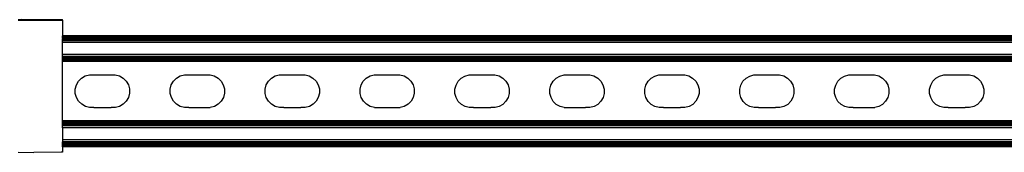
# Model space of a CAD drawing. Extents: x -872 to 872, y -801 to 801.
# Drawn here: x -254 to 90, y -678 to -631 of the extents above; entities that cross this region are included whole.
import ezdxf

# ---------------------------------------------------------------- set-up
doc = ezdxf.new("R2010")
doc.units = 0
doc.layers.get('0').update_dxf_attribs({"linetype": 'CONTINUOUS'})

msp = doc.modelspace()

# ---------------------------------------------------------------- linework, layer by layer
for p, q in [((-253.05, -631.49), (-254.05, -631.52)), ((-254.05, -631.68), (-253.05, -631.68)), ((-253.05, -631.49), (-238.55, -631.49)), ((-238.55, -631.52), (-253.05, -631.49)), ((-253.05, -631.49), (-253.05, -631.68)), ((-253.05, -631.68), (-238.55, -631.65)), ((-238.55, -631.52), (-238.55, -631.49)), ((-238.55, -631.65), (-238.55, -631.52)), ((-238.55, -631.65), (-238.55, -637.1)), ((308.52, -637.1), (-238.55, -637.1)), ((-238.55, -637.18), (-238.55, -637.1)), ((308.52, -637.18), (-238.55, -637.18)), ((-238.55, -637.28), (-238.55, -637.18)), ((308.52, -637.28), (-238.55, -637.28)), ((-238.55, -637.42), (-238.55, -637.28)), ((308.52, -637.42), (-238.55, -637.42)), ((-238.55, -637.59), (-238.55, -637.42)), ((308.52, -637.59), (-238.55, -637.59)), ((-238.55, -637.79), (-238.55, -637.59)), ((308.52, -637.79), (-238.55, -637.79)), ((-238.55, -638.03), (-238.55, -637.79)), ((308.52, -638.03), (-238.55, -638.03)), ((-238.55, -638.03), (-238.55, -638.29)), ((308.52, -638.29), (-238.55, -638.29)), ((-238.55, -638.56), (-238.55, -638.29)), ((308.52, -638.56), (-238.55, -638.56)), ((-238.55, -638.86), (-238.55, -638.56)), ((308.52, -638.86), (-238.55, -638.86)), ((-238.55, -639.47), (-238.55, -638.86)), ((308.52, -639.47), (-238.55, -639.47)), ((-238.55, -643.73), (-238.55, -639.47)), ((308.52, -643.73), (-238.55, -643.73)), ((-238.55, -644.35), (-238.55, -643.73)), ((308.52, -644.35), (-238.55, -644.35)), ((-238.55, -644.64), (-238.55, -644.35)), ((308.52, -644.64), (-238.55, -644.64)), ((-238.55, -644.92), (-238.55, -644.64)), ((308.52, -644.92), (-238.55, -644.92)), ((-238.55, -645.17), (-238.55, -644.92)), ((308.52, -645.17), (-238.55, -645.17)), ((-238.55, -645.41), (-238.55, -645.17)), ((308.52, -645.41), (-238.55, -645.41)), ((-238.55, -645.61), (-238.55, -645.41)), ((308.52, -645.61), (-238.55, -645.61)), ((-238.55, -645.78), (-238.55, -645.61)), ((308.52, -645.78), (-238.55, -645.78)), ((-238.55, -645.92), (-238.55, -645.78)), ((308.52, -645.92), (-238.55, -645.92)), ((-238.55, -646.02), (-238.55, -645.92)), ((308.52, -646.02), (-238.55, -646.02)), ((-238.55, -646.1), (-238.55, -646.02)), ((308.52, -646.1), (-238.55, -646.1)), ((-238.55, -666.94), (-238.55, -646.1)), ((-233.74, -654.32), (-232.99, -653.01)), ((-232.99, -653.01), (-231.93, -651.94)), ((-231.93, -651.94), (-230.63, -651.18)), ((-230.63, -651.18), (-229.17, -650.78)), ((-229.17, -650.78), (-228.37, -650.78)), ((-228.37, -650.78), (-220.88, -650.78)), ((-220.88, -650.78), (-220.18, -650.78)), ((-220.18, -650.78), (-218.72, -651.16)), ((-218.72, -651.16), (-217.41, -651.91)), ((-217.41, -651.91), (-216.34, -652.97)), ((-216.34, -652.97), (-215.58, -654.28)), ((-200.59, -654.32), (-199.84, -653.01)), ((-199.84, -653.01), (-198.77, -651.94)), ((-198.77, -651.94), (-197.47, -651.18)), ((-197.47, -651.18), (-196.02, -650.78)), ((-196.02, -650.78), (-195.21, -650.78)), ((-195.21, -650.78), (-187.73, -650.78)), ((-187.73, -650.78), (-187.02, -650.78)), ((-187.02, -650.78), (-185.56, -651.16)), ((-185.56, -651.16), (-184.25, -651.91)), ((-184.25, -651.91), (-183.18, -652.97)), ((-183.18, -652.97), (-182.42, -654.28)), ((-167.43, -654.32), (-166.68, -653.01)), ((-166.68, -653.01), (-165.62, -651.94)), ((-165.62, -651.94), (-164.31, -651.18)), ((-164.31, -651.18), (-162.86, -650.78)), ((-162.86, -650.78), (-162.05, -650.78)), ((-162.05, -650.78), (-154.57, -650.78)), ((-154.57, -650.78), (-153.86, -650.78)), ((-153.86, -650.78), (-152.41, -651.16)), ((-152.41, -651.16), (-151.1, -651.91)), ((-151.1, -651.91), (-150.02, -652.97)), ((-150.02, -652.97), (-149.26, -654.28)), ((-134.27, -654.32), (-133.52, -653.01)), ((-133.52, -653.01), (-132.46, -651.94)), ((-132.46, -651.94), (-131.16, -651.18)), ((-131.16, -651.18), (-129.7, -650.78)), ((-129.7, -650.78), (-128.9, -650.78)), ((-128.9, -650.78), (-121.41, -650.78)), ((-121.41, -650.78), (-120.71, -650.78)), ((-120.71, -650.78), (-119.25, -651.16)), ((-119.25, -651.16), (-117.94, -651.91)), ((-117.94, -651.91), (-116.87, -652.97)), ((-116.87, -652.97), (-116.11, -654.28)), ((-101.11, -654.36), (-100.36, -653.05)), ((-100.36, -653.05), (-99.3, -651.98)), ((-99.3, -651.98), (-98, -651.22)), ((-98, -651.22), (-96.54, -650.82)), ((-96.54, -650.82), (-95.74, -650.82)), ((-95.74, -650.82), (-88.25, -650.82)), ((-88.25, -650.82), (-87.55, -650.81)), ((-87.55, -650.81), (-86.09, -651.2)), ((-86.09, -651.2), (-84.78, -651.95)), ((-84.78, -651.95), (-83.71, -653.01)), ((-83.71, -653.01), (-82.95, -654.31)), ((-67.95, -654.36), (-67.21, -653.05)), ((-67.21, -653.05), (-66.14, -651.98)), ((-66.14, -651.98), (-64.84, -651.22)), ((-64.84, -651.22), (-63.39, -650.82)), ((-63.39, -650.82), (-62.58, -650.82)), ((-62.58, -650.82), (-55.1, -650.82)), ((-55.1, -650.82), (-54.39, -650.81)), ((-54.39, -650.81), (-52.93, -651.2)), ((-52.93, -651.2), (-51.62, -651.95)), ((-51.62, -651.95), (-50.55, -653.01)), ((-50.55, -653.01), (-49.79, -654.31)), ((-34.8, -654.36), (-34.05, -653.05)), ((-34.05, -653.05), (-32.99, -651.98)), ((-32.99, -651.98), (-31.68, -651.22)), ((-31.68, -651.22), (-30.23, -650.82)), ((-30.23, -650.82), (-29.42, -650.82)), ((-29.42, -650.82), (-21.94, -650.82)), ((-21.94, -650.82), (-21.23, -650.81)), ((-21.23, -650.81), (-19.78, -651.2)), ((-19.78, -651.2), (-18.47, -651.95)), ((-18.47, -651.95), (-17.39, -653.01)), ((-17.39, -653.01), (-16.63, -654.31)), ((-1.64, -654.36), (-0.89, -653.05)), ((-0.89, -653.05), (0.17, -651.98)), ((0.17, -651.98), (1.47, -651.22)), ((1.47, -651.22), (2.93, -650.82)), ((2.93, -650.82), (3.73, -650.82)), ((3.73, -650.82), (11.22, -650.82)), ((11.22, -650.82), (11.92, -650.81)), ((11.92, -650.81), (13.38, -651.2)), ((13.38, -651.2), (14.69, -651.95)), ((14.69, -651.95), (15.76, -653.01)), ((15.76, -653.01), (16.52, -654.31)), ((31.52, -654.36), (32.27, -653.05)), ((32.27, -653.05), (33.33, -651.98)), ((33.33, -651.98), (34.63, -651.22)), ((34.63, -651.22), (36.09, -650.82)), ((36.09, -650.82), (36.89, -650.82)), ((36.89, -650.82), (44.38, -650.82)), ((44.38, -650.82), (45.08, -650.81)), ((45.08, -650.81), (46.54, -651.2)), ((46.54, -651.2), (47.85, -651.95)), ((47.85, -651.95), (48.92, -653.01)), ((48.92, -653.01), (49.68, -654.31)), ((64.68, -654.36), (65.42, -653.05)), ((65.42, -653.05), (66.49, -651.98)), ((66.49, -651.98), (67.79, -651.22)), ((67.79, -651.22), (69.25, -650.82)), ((69.25, -650.82), (70.05, -650.82)), ((70.05, -650.82), (77.53, -650.82)), ((77.53, -650.82), (78.24, -650.81)), ((78.24, -650.81), (79.7, -651.2)), ((79.7, -651.2), (81.01, -651.95)), ((81.01, -651.95), (82.08, -653.01)), ((82.08, -653.01), (82.84, -654.31)), ((-234.13, -655.78), (-233.74, -654.32)), ((-234.12, -657.29), (-234.13, -655.78)), ((-215.58, -654.28), (-215.18, -655.73)), ((-215.18, -655.73), (-215.18, -657.24)), ((-200.97, -655.78), (-200.59, -654.32)), ((-200.96, -657.29), (-200.97, -655.78)), ((-182.42, -654.28), (-182.03, -655.73)), ((-182.03, -655.73), (-182.02, -657.24)), ((-167.81, -655.78), (-167.43, -654.32)), ((-167.81, -657.29), (-167.81, -655.78)), ((-149.26, -654.28), (-148.87, -655.73)), ((-148.87, -655.73), (-148.86, -657.24)), ((-134.65, -655.78), (-134.27, -654.32)), ((-134.65, -657.29), (-134.65, -655.78)), ((-116.11, -654.28), (-115.71, -655.73)), ((-115.71, -655.73), (-115.7, -657.24)), ((-101.5, -655.82), (-101.11, -654.36)), ((-101.49, -657.33), (-101.5, -655.82)), ((-82.95, -654.31), (-82.55, -655.77)), ((-82.55, -655.77), (-82.55, -657.28)), ((-68.34, -655.82), (-67.95, -654.36)), ((-68.33, -657.33), (-68.34, -655.82)), ((-49.79, -654.31), (-49.4, -655.77)), ((-49.4, -655.77), (-49.39, -657.28)), ((-35.18, -655.82), (-34.8, -654.36)), ((-35.17, -657.33), (-35.18, -655.82)), ((-16.63, -654.31), (-16.24, -655.77)), ((-16.24, -655.77), (-16.23, -657.28)), ((-2.02, -655.82), (-1.64, -654.36)), ((-2.02, -657.33), (-2.02, -655.82)), ((16.52, -654.31), (16.92, -655.77)), ((16.92, -655.77), (16.93, -657.28)), ((31.13, -655.82), (31.52, -654.36)), ((31.14, -657.33), (31.13, -655.82)), ((49.68, -654.31), (50.08, -655.77)), ((50.08, -655.77), (50.08, -657.28)), ((64.29, -655.82), (64.68, -654.36)), ((64.3, -657.33), (64.29, -655.82)), ((82.84, -654.31), (83.24, -655.77)), ((83.24, -655.77), (83.24, -657.28)), ((-233.72, -658.74), (-234.12, -657.29)), ((-232.96, -660.05), (-233.72, -658.74)), ((-231.89, -661.11), (-232.96, -660.05)), ((-216.31, -660.01), (-217.37, -661.08)), ((-215.56, -658.7), (-216.31, -660.01)), ((-215.18, -657.24), (-215.56, -658.7)), ((-200.57, -658.74), (-200.96, -657.29)), ((-199.81, -660.05), (-200.57, -658.74)), ((-198.73, -661.11), (-199.81, -660.05)), ((-183.15, -660.01), (-184.21, -661.08)), ((-182.4, -658.7), (-183.15, -660.01)), ((-182.02, -657.24), (-182.4, -658.7)), ((-167.41, -658.74), (-167.81, -657.29)), ((-166.65, -660.05), (-167.41, -658.74)), ((-165.58, -661.11), (-166.65, -660.05)), ((-149.99, -660.01), (-151.06, -661.08)), ((-149.25, -658.7), (-149.99, -660.01)), ((-148.86, -657.24), (-149.25, -658.7)), ((-134.25, -658.74), (-134.65, -657.29)), ((-133.49, -660.05), (-134.25, -658.74)), ((-132.42, -661.11), (-133.49, -660.05)), ((-116.84, -660.01), (-117.9, -661.08)), ((-116.09, -658.7), (-116.84, -660.01)), ((-115.7, -657.24), (-116.09, -658.7)), ((-101.09, -658.78), (-101.49, -657.33)), ((-100.33, -660.08), (-101.09, -658.78)), ((-99.26, -661.15), (-100.33, -660.08)), ((-83.68, -660.04), (-84.74, -661.12)), ((-82.93, -658.73), (-83.68, -660.04)), ((-82.55, -657.28), (-82.93, -658.73)), ((-67.94, -658.78), (-68.33, -657.33)), ((-67.18, -660.08), (-67.94, -658.78)), ((-66.1, -661.15), (-67.18, -660.08)), ((-50.52, -660.04), (-51.58, -661.12)), ((-49.77, -658.73), (-50.52, -660.04)), ((-49.39, -657.28), (-49.77, -658.73)), ((-34.78, -658.78), (-35.17, -657.33)), ((-34.02, -660.08), (-34.78, -658.78)), ((-32.95, -661.15), (-34.02, -660.08)), ((-17.36, -660.04), (-18.43, -661.12)), ((-16.62, -658.73), (-17.36, -660.04)), ((-16.23, -657.28), (-16.62, -658.73)), ((-1.62, -658.78), (-2.02, -657.33)), ((-0.86, -660.08), (-1.62, -658.78)), ((0.21, -661.15), (-0.86, -660.08)), ((15.79, -660.04), (14.73, -661.12)), ((16.54, -658.73), (15.79, -660.04)), ((16.93, -657.28), (16.54, -658.73)), ((31.54, -658.78), (31.14, -657.33)), ((32.3, -660.08), (31.54, -658.78)), ((33.37, -661.15), (32.3, -660.08)), ((48.95, -660.04), (47.89, -661.12)), ((49.7, -658.73), (48.95, -660.04)), ((50.08, -657.28), (49.7, -658.73)), ((64.69, -658.78), (64.3, -657.33)), ((65.45, -660.08), (64.69, -658.78)), ((66.53, -661.15), (65.45, -660.08)), ((82.11, -660.04), (81.05, -661.12)), ((82.86, -658.73), (82.11, -660.04)), ((83.24, -657.28), (82.86, -658.73)), ((-230.58, -661.86), (-231.89, -661.11)), ((-229.12, -662.24), (-230.58, -661.86)), ((-227.62, -662.24), (-229.12, -662.24)), ((-227.62, -662.24), (-221.64, -662.24)), ((-220.13, -662.24), (-221.64, -662.24)), ((-218.67, -661.84), (-220.13, -662.24)), ((-217.37, -661.08), (-218.67, -661.84)), ((-197.43, -661.86), (-198.73, -661.11)), ((-195.97, -662.24), (-197.43, -661.86)), ((-194.46, -662.24), (-195.97, -662.24)), ((-194.46, -662.24), (-188.48, -662.24)), ((-188.48, -662.24), (-186.97, -662.24)), ((-185.52, -661.84), (-186.97, -662.24)), ((-184.21, -661.08), (-185.52, -661.84)), ((-164.27, -661.86), (-165.58, -661.11)), ((-162.81, -662.24), (-164.27, -661.86)), ((-161.3, -662.24), (-162.81, -662.24)), ((-161.3, -662.24), (-155.32, -662.24)), ((-153.82, -662.24), (-155.32, -662.24)), ((-152.36, -661.84), (-153.82, -662.24)), ((-151.06, -661.08), (-152.36, -661.84)), ((-131.11, -661.86), (-132.42, -661.11)), ((-129.65, -662.24), (-131.11, -661.86)), ((-129.65, -662.24), (-128.14, -662.24)), ((-128.14, -662.24), (-122.17, -662.24)), ((-122.17, -662.24), (-120.66, -662.24)), ((-119.2, -661.84), (-120.66, -662.24)), ((-117.9, -661.08), (-119.2, -661.84)), ((-97.95, -661.89), (-99.26, -661.15)), ((-96.49, -662.28), (-97.95, -661.89)), ((-94.98, -662.27), (-96.49, -662.28)), ((-94.98, -662.27), (-89.01, -662.28)), ((-87.5, -662.27), (-89.01, -662.28)), ((-86.04, -661.88), (-87.5, -662.27)), ((-84.74, -661.12), (-86.04, -661.88)), ((-64.79, -661.89), (-66.1, -661.15)), ((-63.34, -662.28), (-64.79, -661.89)), ((-63.34, -662.28), (-61.83, -662.27)), ((-61.83, -662.27), (-55.85, -662.28)), ((-54.34, -662.27), (-55.85, -662.28)), ((-52.89, -661.88), (-54.34, -662.27)), ((-51.58, -661.12), (-52.89, -661.88)), ((-31.64, -661.89), (-32.95, -661.15)), ((-30.18, -662.28), (-31.64, -661.89)), ((-28.67, -662.27), (-30.18, -662.28)), ((-28.67, -662.27), (-22.69, -662.28)), ((-21.18, -662.27), (-22.69, -662.28)), ((-19.73, -661.88), (-21.18, -662.27)), ((-18.43, -661.12), (-19.73, -661.88)), ((1.52, -661.89), (0.21, -661.15)), ((2.98, -662.28), (1.52, -661.89)), ((4.49, -662.27), (2.98, -662.28)), ((4.49, -662.27), (10.46, -662.28)), ((11.97, -662.27), (10.46, -662.28)), ((13.43, -661.88), (11.97, -662.27)), ((14.73, -661.12), (13.43, -661.88)), ((34.68, -661.89), (33.37, -661.15)), ((36.14, -662.28), (34.68, -661.89)), ((37.65, -662.27), (36.14, -662.28)), ((37.65, -662.27), (43.62, -662.28)), ((43.62, -662.28), (45.13, -662.27)), ((46.59, -661.88), (45.13, -662.27)), ((47.89, -661.12), (46.59, -661.88)), ((67.84, -661.89), (66.53, -661.15)), ((69.29, -662.28), (67.84, -661.89)), ((70.8, -662.27), (69.29, -662.28)), ((70.8, -662.27), (76.78, -662.28)), ((78.29, -662.27), (76.78, -662.28)), ((79.74, -661.88), (78.29, -662.27)), ((81.05, -661.12), (79.74, -661.88)), ((416.65, -666.94), (-238.55, -666.94)), ((-238.55, -667.02), (-238.55, -666.94)), ((416.65, -667.02), (-238.55, -667.02)), ((-238.55, -667.12), (-238.55, -667.02)), ((416.65, -667.12), (-238.55, -667.12)), ((-238.55, -667.26), (-238.55, -667.12)), ((416.65, -667.26), (-238.55, -667.26)), ((-238.55, -667.43), (-238.55, -667.26)), ((416.65, -667.43), (-238.55, -667.43)), ((-238.55, -667.64), (-238.55, -667.43)), ((416.65, -667.64), (-238.55, -667.64)), ((-238.55, -667.87), (-238.55, -667.64)), ((416.65, -667.87), (-238.55, -667.87)), ((-238.55, -668.13), (-238.55, -667.87)), ((416.65, -668.13), (-238.55, -668.13)), ((-238.55, -668.4), (-238.55, -668.13)), ((416.65, -668.4), (-238.55, -668.4)), ((-238.55, -668.7), (-238.55, -668.4)), ((416.65, -668.7), (-238.55, -668.7)), ((-238.55, -669.31), (-238.55, -668.7)), ((416.65, -669.31), (-238.55, -669.31)), ((-238.55, -669.31), (-238.55, -673.57)), ((416.65, -673.57), (-238.55, -673.57)), ((-238.55, -673.57), (-238.55, -674.19)), ((416.65, -674.19), (-238.55, -674.19)), ((-238.55, -674.48), (-238.55, -674.19)), ((416.65, -674.48), (-238.55, -674.48)), ((-238.55, -674.76), (-238.55, -674.48)), ((416.65, -674.76), (-238.55, -674.76)), ((-238.55, -675.02), (-238.55, -674.76)), ((416.65, -675.02), (-238.55, -675.02)), ((-238.55, -675.25), (-238.55, -675.02)), ((416.65, -675.25), (-238.55, -675.25)), ((-238.55, -675.45), (-238.55, -675.25)), ((416.65, -675.45), (-238.55, -675.45)), ((-238.55, -675.63), (-238.55, -675.45)), ((416.65, -675.63), (-238.55, -675.63)), ((-238.55, -675.76), (-238.55, -675.63)), ((416.65, -675.76), (-238.55, -675.76)), ((-238.55, -675.76), (-238.55, -675.86)), ((416.65, -675.86), (-238.55, -675.86)), ((-238.55, -675.94), (-238.55, -675.86)), ((416.65, -675.94), (-238.55, -675.94)), ((-238.55, -675.94), (-238.55, -677.91)), ((-254.05, -677.9), (-248.55, -677.92)), ((-239.1, -677.91), (-248.55, -677.92)), ((-238.55, -677.91), (-239.1, -677.91))]:
    msp.add_line(p, q)

doc.saveas('drawing.dxf')
